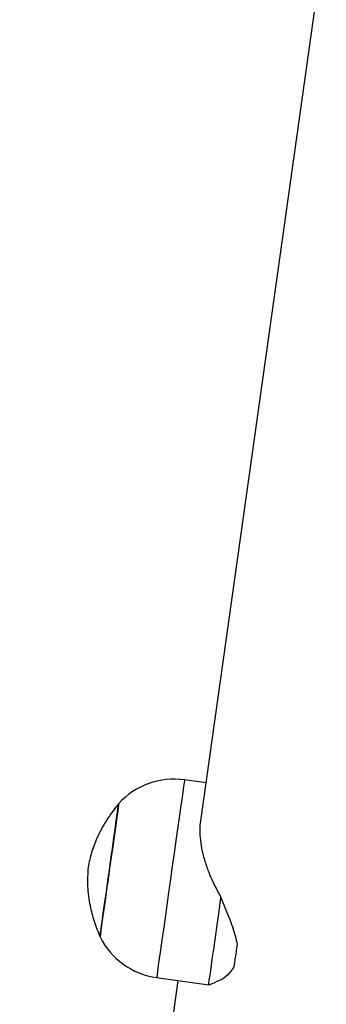
# Model space of a CAD drawing. Units: millimetres. Extents: x 631 to 1584, y 1558 to 2564.
# Drawn here: x 956 to 962, y 1735 to 1754 of the extents above; entities that cross this region are included whole.
import ezdxf

# ---------------------------------------------------------------- set-up
doc = ezdxf.new("R2010")
doc.units = ezdxf.units.MM
doc.header["$LTSCALE"] = 100

# ---------------------------------------------------------------- blocks, each defined once
blk = doc.blocks.new('1414')
at = {"color": 7, "linetype": 'Continuous', "lineweight": 25}
for p, q in [((1223.629, 1908.172), (1226.796, 1930.705)), ((1223.013, 1908.259), (1222.869, 1908.204)), ((1224.055, 1908.112), (1223.013, 1908.259)), ((1220.659, 1887.041), (1223.179, 1904.972)), ((1223.072, 1904.211), (1223.498, 1904.151))]:
    blk.add_line(p, q, dxfattribs=at)
at = {"color": 7, "linetype": 'Continuous', "lineweight": 25, "flags": 128}
for points in [[(1223.013, 1908.259), (1223.013, 1908.259), (1223.009, 1908.234), (1223, 1908.168), (1222.985, 1908.064), (1222.965, 1907.923), (1222.941, 1907.747), (1222.912, 1907.542), (1222.879, 1907.31), (1222.844, 1907.057), (1222.806, 1906.788), (1222.767, 1906.509)], [(1222.444, 1907.451), (1222.453, 1907.52), (1222.463, 1907.586), (1222.471, 1907.648), (1222.48, 1907.707), (1222.487, 1907.761), (1222.494, 1907.812), (1222.501, 1907.859), (1222.507, 1907.901)], [(1224.812, 1904.623), (1224.813, 1904.625), (1224.817, 1904.655), (1224.826, 1904.721), (1224.84, 1904.82), (1224.858, 1904.951), (1224.881, 1905.109), (1224.906, 1905.29), (1224.934, 1905.49), (1224.964, 1905.702), (1224.995, 1905.922), (1225.026, 1906.142), (1225.056, 1906.358), (1225.085, 1906.562), (1225.111, 1906.75), (1225.135, 1906.917), (1225.155, 1907.058), (1225.17, 1907.168), (1225.181, 1907.246), (1225.187, 1907.289), (1225.188, 1907.297)], [(1225.188, 1907.297), (1225.187, 1907.292), (1225.182, 1907.255), (1225.172, 1907.183), (1225.157, 1907.078), (1225.138, 1906.942), (1225.115, 1906.779), (1225.089, 1906.594), (1225.061, 1906.392), (1225.031, 1906.178), (1225, 1905.957), (1224.969, 1905.737), (1224.939, 1905.524), (1224.911, 1905.321), (1224.885, 1905.137), (1224.862, 1904.975), (1224.843, 1904.839), (1224.828, 1904.735), (1224.818, 1904.663), (1224.813, 1904.627), (1224.812, 1904.623)]]:
    blk.add_lwpolyline(points, dxfattribs=at)
at = {"color": 8, "linetype": 'Continuous', "lineweight": 25, "flags": 128}
for points in [[(1223.605, 1904.913), (1223.636, 1905.131), (1223.669, 1905.368), (1223.704, 1905.619), (1223.741, 1905.878), (1223.778, 1906.142), (1223.815, 1906.406), (1223.851, 1906.665), (1223.886, 1906.915), (1223.919, 1907.15), (1223.95, 1907.367), (1223.977, 1907.563), (1224.001, 1907.732), (1224.021, 1907.874), (1224.037, 1907.984), (1224.047, 1908.061), (1224.053, 1908.104), (1224.055, 1908.112)], [(1223.498, 1904.151), (1223.5, 1904.162), (1223.506, 1904.208), (1223.517, 1904.287), (1223.533, 1904.4), (1223.553, 1904.544), (1223.577, 1904.715), (1223.605, 1904.913)]]:
    blk.add_lwpolyline(points, dxfattribs=at)
at = {"color": 7, "linetype": 'Continuous', "lineweight": 25}
for centre, start, end in [((1223.846, 1906.627), 26.5181, 82), ((1223.707, 1905.637), 262, 317.4819)]:
    blk.add_arc(centre, 1.5, start, end, dxfattribs=at)
for points, knots in [([(1222.507, 1907.901), (1222.546, 1907.956), (1222.625, 1908.067), (1222.759, 1908.163), (1222.845, 1908.188), (1222.87, 1908.196)], [0, 0, 0, 0, 0.407169, 0.825891, 1, 1, 1, 1]), ([(1222.767, 1906.509), (1222.713, 1906.642), (1222.603, 1906.913), (1222.488, 1907.222), (1222.455, 1907.394), (1222.444, 1907.451)], [0, 0, 0, 0, 0.393548, 0.798686, 1, 1, 1, 1]), ([(1225.426, 1905.9), (1225.434, 1906.028), (1225.449, 1906.288), (1225.398, 1906.652), (1225.311, 1906.991), (1225.23, 1907.193), (1225.188, 1907.297)], [0, 0, 0, 0, 0.2688829, 0.5432423, 0.7667132, 1, 1, 1, 1]), ([(1223.177, 1904.974), (1223.184, 1905.034), (1223.198, 1905.156), (1223.183, 1905.363), (1223.145, 1905.584), (1223.082, 1905.814), (1222.969, 1906.131), (1222.848, 1906.357), (1222.767, 1906.509)], [0, 0, 0, 0, 0.132233, 0.268982, 0.405807, 0.552396, 0.699091, 1, 1, 1, 1]), ([(1224.812, 1904.623), (1224.898, 1904.735), (1225.066, 1904.953), (1225.242, 1905.288), (1225.363, 1905.603), (1225.405, 1905.801), (1225.426, 1905.9)], [0, 0, 0, 0, 0.295016, 0.575265, 0.788903, 1, 1, 1, 1])]:
    blk.add_open_spline(points, degree=3, knots=knots, dxfattribs=at)

msp = doc.modelspace()

# ---------------------------------------------------------------- block references
at = {"rotation": 180}
msp.add_blockref('1414', (2182.548, 3643.328), dxfattribs=at)

doc.saveas('drawing.dxf')
